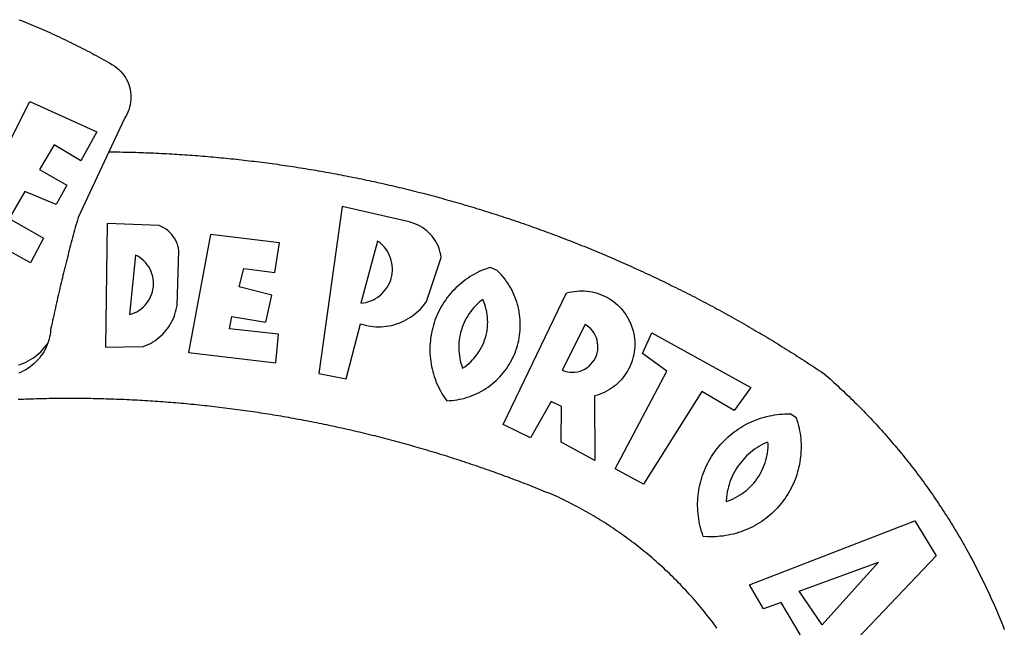
# Model space of a CAD drawing. Units: millimetres. Extents: x 185290 to 186017, y 1672717 to 1673486.
# Drawn here: x 185670 to 185676, y 1672779 to 1672783 of the extents above; entities that cross this region are included whole.
import ezdxf

# ---------------------------------------------------------------- set-up
doc = ezdxf.new("R2010")
doc.units = ezdxf.units.MM
doc.layers.add('BRAZAO', color=7, linetype='Continuous')
doc.layers.add('T-DIVIS-EXIS', color=7, linetype='Continuous')

# ---------------------------------------------------------------- blocks, each defined once
blk = doc.blocks.new('Logo_Prefeitura')
at = {"layer": 'BRAZAO'}
for points in [[(143.93, 975), (145.37, 974.44), (146.81, 973.87), (148.25, 973.3), (149.69, 972.72), (151.12, 972.13), (152.56, 971.54), (153.99, 970.94), (155.42, 970.34), (156.84, 969.73), (158.26, 969.12), (159.69, 968.5), (161.1, 967.88), (162.52, 967.25), (163.93, 966.61), (165.34, 965.97), (166.75, 965.32), (168.16, 964.67), (169.56, 964.01), (170.96, 963.35), (172.36, 962.68), (173.76, 962), (175.15, 961.32), (176.54, 960.64), (177.93, 959.95), (179.31, 959.25), (180.69, 958.55), (182.07, 957.84), (183.45, 957.13), (184.82, 956.41), (186.19, 955.69), (187.56, 954.96), (188.92, 954.23), (190.29, 953.49), (191.64, 952.74), (193, 951.99), (194.35, 951.24), (195.71, 950.48), (197.05, 949.71), (198.4, 948.94), (200.04, 947.99), (201.35, 947.15), (202.59, 946.23), (203.77, 945.22), (204.88, 944.14), (205.91, 942.98), (206.86, 941.75), (207.72, 940.46), (208.49, 939.12), (209.16, 937.72), (209.74, 936.29), (210.22, 934.81), (210.6, 933.31), (210.87, 931.79), (211.04, 930.24), (211.1, 928.7), (211.05, 927.15), (210.9, 925.61), (210.64, 924.08), (210.28, 922.57), (209.81, 921.09), (209.25, 919.65), (208.58, 918.25), (207.38, 916.19), (197.87, 895.89)], [(150.58, 925.97), (190.56, 907.95), (181.1, 890.55), (165.05, 900.14), (165.05, 900.14), (156.34, 885.29), (172.69, 875.99), (166.23, 864.29), (147.48, 872.08), (147.48, 872.08), (138.17, 855.88), (158.72, 844.19), (150.91, 829.33), (112.36, 850.76), (150.58, 925.97)], [(197.87, 895.89), (179.4, 856.46), (178.98, 854.97), (178.57, 853.48), (178.15, 851.98), (177.74, 850.49), (177.33, 848.99), (176.93, 847.5), (176.52, 846), (176.12, 844.51), (175.72, 843.01), (175.32, 841.51), (174.93, 840.01), (174.53, 838.52), (174.14, 837.02), (173.75, 835.52), (173.37, 834.01), (172.98, 832.51), (172.6, 831.01), (172.22, 829.51), (171.84, 828), (171.47, 826.5), (171.1, 825), (170.73, 823.49), (170.36, 821.99), (169.99, 820.48), (169.63, 818.97), (169.27, 817.47), (168.91, 815.96), (168.55, 814.45), (168.2, 812.94), (167.85, 811.43), (167.5, 809.92), (167.15, 808.41), (166.8, 806.9), (166.46, 805.39), (166.12, 803.88), (165.78, 802.37), (165.45, 800.85), (165.11, 799.34), (164.78, 797.83), (164.45, 796.31), (164.13, 794.8), (163.8, 793.28), (163.48, 791.76), (162.98, 789.4), (162.84, 787.85), (162.61, 786.32), (162.31, 784.8), (161.93, 783.3), (161.47, 781.82), (161.13, 780.89)], [(197.87, 895.89), (198.39, 895.89), (199.94, 895.87), (201.49, 895.85), (203.04, 895.83), (204.59, 895.8), (206.14, 895.77), (207.69, 895.74), (209.24, 895.7), (210.78, 895.66), (212.33, 895.62), (213.88, 895.58), (215.43, 895.53), (216.98, 895.48), (218.53, 895.43), (220.08, 895.37), (221.63, 895.31), (223.18, 895.24), (224.72, 895.18), (226.27, 895.11), (227.82, 895.04), (229.37, 894.96), (230.92, 894.88), (232.46, 894.8), (234.01, 894.72), (235.56, 894.63), (237.11, 894.54), (238.65, 894.44), (240.2, 894.35), (241.75, 894.25), (243.29, 894.14), (244.84, 894.04), (246.38, 893.93), (247.93, 893.81), (249.47, 893.7), (251.02, 893.58), (252.57, 893.46), (254.11, 893.33), (255.65, 893.21), (257.2, 893.07), (258.74, 892.94), (260.29, 892.8), (261.83, 892.66), (263.37, 892.52), (264.92, 892.37), (266.46, 892.23), (268, 892.07), (269.54, 891.92), (271.09, 891.76), (272.63, 891.6), (274.17, 891.43), (275.71, 891.27), (277.25, 891.09), (278.79, 890.92), (280.33, 890.74), (281.87, 890.56), (283.41, 890.38), (284.95, 890.2), (286.48, 890.01), (288.02, 889.82), (289.56, 889.62), (291.1, 889.42), (292.63, 889.22), (294.17, 889.02), (295.7, 888.81), (297.24, 888.6), (298.78, 888.39), (300.31, 888.17), (301.84, 887.95), (303.38, 887.73), (304.91, 887.5), (306.44, 887.27), (307.98, 887.04), (309.51, 886.81), (311.04, 886.57), (312.57, 886.33), (314.1, 886.08), (315.63, 885.84), (317.16, 885.59), (318.69, 885.34), (320.22, 885.08), (321.75, 884.82), (323.27, 884.56), (324.8, 884.29), (326.33, 884.02), (327.85, 883.75), (329.38, 883.48), (330.9, 883.2), (332.43, 882.92), (333.95, 882.64), (335.47, 882.35), (337, 882.06), (338.52, 881.77), (340.04, 881.48), (341.56, 881.18), (343.08, 880.88), (344.6, 880.57), (346.12, 880.26), (347.64, 879.95), (349.16, 879.64), (350.67, 879.32), (352.19, 879), (353.71, 878.68), (355.22, 878.36), (356.73, 878.03), (358.25, 877.7), (359.76, 877.36), (361.27, 877.03), (362.79, 876.69), (364.3, 876.34), (365.81, 876), (367.32, 875.65), (368.83, 875.29), (370.34, 874.94), (371.84, 874.58), (373.35, 874.22), (374.86, 873.85), (376.36, 873.49), (377.87, 873.12), (379.37, 872.74), (380.88, 872.37), (382.38, 871.99), (383.88, 871.6), (385.38, 871.22), (386.88, 870.83), (388.38, 870.44), (389.88, 870.05), (391.38, 869.65), (392.87, 869.25), (394.37, 868.85), (395.87, 868.44), (397.36, 868.03), (398.86, 867.62), (400.35, 867.2), (401.84, 866.79), (403.33, 866.36), (404.82, 865.94), (406.31, 865.51), (407.8, 865.08), (409.29, 864.65), (410.78, 864.21), (412.26, 863.78), (413.75, 863.33), (415.23, 862.89), (416.72, 862.44), (418.2, 861.99), (419.68, 861.54), (421.16, 861.08), (422.64, 860.62), (424.12, 860.16), (425.6, 859.7), (427.08, 859.23), (428.56, 858.76), (430.03, 858.28), (431.51, 857.81), (432.98, 857.33), (434.45, 856.84), (435.92, 856.36), (437.39, 855.87), (438.86, 855.38), (440.33, 854.88), (441.8, 854.39), (443.27, 853.89), (444.73, 853.38), (446.2, 852.88), (447.66, 852.37), (449.13, 851.86), (450.59, 851.34), (452.05, 850.82), (453.51, 850.3), (454.97, 849.78), (456.42, 849.25), (457.88, 848.72), (459.34, 848.19), (460.79, 847.66), (462.24, 847.12), (463.7, 846.58), (465.15, 846.03), (466.6, 845.49), (468.05, 844.94), (469.5, 844.39), (470.94, 843.83), (472.39, 843.27), (473.83, 842.71), (475.28, 842.15), (476.72, 841.58), (478.16, 841.01), (479.6, 840.44), (481.04, 839.86), (482.48, 839.29), (483.91, 838.7), (485.35, 838.12), (486.78, 837.53), (488.22, 836.94), (489.65, 836.35), (491.08, 835.76), (492.51, 835.16), (493.94, 834.56), (495.37, 833.96), (496.79, 833.35), (498.22, 832.74), (499.64, 832.13), (501.06, 831.51), (502.49, 830.89), (503.91, 830.27), (505.32, 829.65), (506.74, 829.02), (508.16, 828.39), (509.57, 827.76), (510.99, 827.13), (512.4, 826.49), (513.81, 825.85), (515.22, 825.21), (516.63, 824.56), (518.04, 823.91), (519.44, 823.26), (520.85, 822.61), (522.25, 821.95), (523.65, 821.29), (525.06, 820.63), (526.46, 819.96), (527.85, 819.29), (529.25, 818.62), (530.65, 817.95), (532.04, 817.27), (533.43, 816.59), (534.82, 815.91), (536.22, 815.23), (537.6, 814.54), (538.99, 813.85), (540.38, 813.16), (541.76, 812.46), (543.15, 811.76), (544.53, 811.06), (545.91, 810.35), (547.29, 809.65), (548.67, 808.94), (550.04, 808.23), (551.42, 807.51), (552.79, 806.79), (554.16, 806.07), (555.53, 805.35), (556.9, 804.62), (558.27, 803.9), (559.64, 803.17), (561, 802.43), (562.37, 801.69), (563.73, 800.96), (565.09, 800.21), (566.45, 799.47), (567.8, 798.72), (569.16, 797.97), (570.52, 797.22), (571.87, 796.46), (573.22, 795.7), (574.57, 794.94), (575.92, 794.18), (577.27, 793.41), (578.61, 792.64), (579.96, 791.87), (581.3, 791.1), (582.64, 790.32), (583.98, 789.54), (585.32, 788.76), (586.65, 787.97), (587.99, 787.19), (589.32, 786.4), (590.65, 785.6), (591.98, 784.81), (593.31, 784.01), (594.64, 783.21), (595.96, 782.4), (597.29, 781.6), (598.61, 780.79), (599.93, 779.98), (601.25, 779.17), (602.57, 778.35), (603.88, 777.53), (605.2, 776.71), (606.51, 775.88), (607.82, 775.06), (609.13, 774.23), (610.43, 773.39), (611.74, 772.56), (613.04, 771.72), (614.35, 770.88), (615.65, 770.04), (616.95, 769.19), (618.24, 768.35), (619.54, 767.5), (620.83, 766.64), (622.13, 765.79), (623.42, 764.93), (624.71, 764.07), (626.44, 762.9), (627.61, 761.88), (628.78, 760.86), (629.94, 759.83), (631.09, 758.8), (632.24, 757.76), (633.39, 756.72), (634.53, 755.67), (635.67, 754.62), (636.8, 753.57), (637.94, 752.51), (639.06, 751.44), (640.18, 750.37), (641.3, 749.3), (642.42, 748.22), (643.52, 747.14), (644.63, 746.05), (645.73, 744.96), (646.83, 743.87), (647.92, 742.77), (649.01, 741.66), (650.09, 740.55), (651.17, 739.44), (652.24, 738.32), (653.31, 737.2), (654.38, 736.08), (655.44, 734.95), (656.5, 733.82), (657.55, 732.68), (658.6, 731.54), (659.64, 730.39), (660.68, 729.24), (661.71, 728.08), (662.74, 726.93), (663.77, 725.76), (664.79, 724.6), (665.81, 723.43), (666.82, 722.25), (667.82, 721.07), (668.83, 719.89), (669.82, 718.71), (670.81, 717.51), (671.8, 716.32), (672.78, 715.12), (673.76, 713.92), (674.74, 712.71), (675.71, 711.5), (676.67, 710.29), (677.63, 709.07), (678.58, 707.85), (679.53, 706.63), (680.48, 705.4), (681.42, 704.17), (682.35, 702.93), (683.28, 701.69), (684.21, 700.45), (685.13, 699.2), (686.04, 697.95), (686.95, 696.69), (687.86, 695.44), (688.76, 694.18), (689.65, 692.91), (690.54, 691.64), (691.43, 690.37), (692.31, 689.09), (693.18, 687.81), (694.05, 686.53), (694.92, 685.25), (695.78, 683.96), (696.63, 682.66), (697.48, 681.37), (698.33, 680.07), (699.17, 678.77), (700, 677.46), (700.83, 676.15), (701.66, 674.84), (702.47, 673.52), (703.29, 672.2), (704.1, 670.88), (704.9, 669.55), (705.7, 668.23), (706.49, 666.89), (707.28, 665.56), (708.06, 664.22), (708.83, 662.88), (709.61, 661.54), (710.37, 660.19), (711.13, 658.84), (711.89, 657.49), (712.64, 656.13), (713.38, 654.77), (714.12, 653.41), (714.86, 652.04), (715.58, 650.67), (716.31, 649.3), (717.03, 647.93), (717.74, 646.55), (718.44, 645.17), (719.15, 643.79), (719.84, 642.41), (720.53, 641.02), (721.22, 639.63), (721.9, 638.24), (722.57, 636.84), (723.24, 635.44), (723.9, 634.04), (724.56, 632.64), (725.21, 631.23), (725.86, 629.82), (726.5, 628.41), (727.13, 627), (727.76, 625.58), (728.38, 624.16), (729, 622.74), (729.61, 621.32), (730.22, 619.89), (730.82, 618.46), (731.42, 617.03), (732.01, 615.6), (732.59, 614.16), (733.17, 612.73), (733.74, 611.29), (734.31, 609.84)], [(337.58, 863.17), (323.62, 763.12), (339.97, 759.98), (348.69, 792.83), (348.69, 792.83), (350.18, 792.38), (351.69, 792), (353.21, 791.68), (354.75, 791.44), (356.29, 791.26), (357.84, 791.15), (359.4, 791.12), (360.95, 791.15), (362.51, 791.25), (364.05, 791.42), (365.59, 791.66), (367.11, 791.96), (368.62, 792.34), (370.12, 792.78), (371.59, 793.29), (373.03, 793.86), (374.45, 794.5), (375.84, 795.2), (377.2, 795.96), (378.52, 796.78), (379.8, 797.66), (381.04, 798.6), (382.24, 799.59), (383.4, 800.63), (384.5, 801.73), (385.56, 802.87), (386.56, 804.05), (388.16, 806.2), (397.03, 832.6), (396.77, 834.14), (396.43, 835.65), (395.99, 837.15), (395.46, 838.61), (394.84, 840.04), (394.14, 841.42), (393.35, 842.76), (392.48, 844.05), (391.53, 845.29), (390.51, 846.46), (389.42, 847.57), (388.26, 848.61), (387.04, 849.58), (385.77, 850.47), (384.44, 851.28), (383.07, 852), (381.65, 852.65), (380.2, 853.2), (377.83, 853.89), (337.58, 863.17)], [(196.74, 853.01), (195.92, 778.96), (218.43, 779.27), (219.88, 779.82), (221.3, 780.44), (222.7, 781.14), (224.05, 781.91), (225.36, 782.74), (226.63, 783.64), (227.86, 784.6), (229.03, 785.62), (230.15, 786.7), (231.21, 787.83), (232.22, 789.02), (233.16, 790.26), (234.04, 791.54), (234.86, 792.87), (235.6, 794.23), (236.28, 795.63), (236.89, 797.06), (237.42, 798.52), (237.87, 800.01), (238.26, 801.52), (238.69, 803.88), (239.76, 836.58), (239.52, 838.11), (239.16, 839.63), (238.67, 841.1), (238.05, 842.53), (237.32, 843.9), (236.47, 845.21), (235.52, 846.43), (234.46, 847.58), (233.32, 848.63), (232.08, 849.58), (230.78, 850.42), (228.06, 851.72), (196.74, 853.01)], [(300.01, 841.46), (258.82, 846.34), (258.82, 846.34), (245.59, 775.68), (297.96, 769.55), (299.47, 786.66), (270.2, 789.94), (271.56, 797.29), (271.56, 797.29), (291.81, 793.85), (295.57, 810.05), (275.92, 814.99), (278.62, 825.95), (278.62, 825.95), (297.23, 823.7), (300.01, 841.46)], [(358.74, 842.47), (348.84, 805.28), (350.39, 805.45), (351.92, 805.74), (353.42, 806.15), (354.89, 806.67), (356.31, 807.3), (357.68, 808.03), (358.99, 808.87), (360.23, 809.81), (361.4, 810.83), (362.48, 811.95), (363.48, 813.14), (364.38, 814.41), (365.19, 815.74), (365.89, 817.13), (366.48, 818.56), (366.96, 820.04), (367.33, 821.56), (367.58, 823.09), (367.71, 824.64), (367.73, 826.19), (367.62, 827.75), (367.4, 829.29), (367.06, 830.8), (366.61, 832.29), (366.04, 833.74), (365.36, 835.14), (364.58, 836.49), (363.7, 837.77), (362.73, 838.98), (361.66, 840.11), (360.52, 841.16), (358.74, 842.47)], [(213.85, 834.05), (210.18, 798.46), (211.67, 798.9), (213.12, 799.46), (214.52, 800.14), (215.86, 800.93), (217.14, 801.82), (218.33, 802.82), (219.44, 803.91), (220.46, 805.08), (221.37, 806.34), (222.19, 807.67), (222.89, 809.05), (223.47, 810.5), (223.94, 811.98), (224.28, 813.5), (224.5, 815.04), (224.59, 816.59), (224.56, 818.14), (224.39, 819.69), (224.11, 821.22), (223.69, 822.72), (223.16, 824.18), (222.51, 825.59), (221.75, 826.95), (220.88, 828.24), (219.91, 829.45), (218.84, 830.58), (217.68, 831.62), (216.44, 832.56), (215.13, 833.4), (213.85, 834.05)], [(426.39, 826.67), (425.55, 826.41), (424.08, 825.9), (422.62, 825.35), (421.19, 824.75), (419.77, 824.11), (418.37, 823.42), (417, 822.7), (415.64, 821.93), (414.31, 821.13), (413.01, 820.28), (411.73, 819.39), (410.48, 818.47), (409.25, 817.51), (408.06, 816.51), (406.9, 815.48), (405.77, 814.41), (404.67, 813.31), (403.6, 812.17), (402.57, 811.01), (401.58, 809.81), (400.62, 808.59), (399.7, 807.33), (398.82, 806.05), (397.98, 804.74), (397.17, 803.41), (396.41, 802.06), (395.69, 800.68), (395.01, 799.28), (394.37, 797.86), (393.78, 796.42), (393.23, 794.97), (392.72, 793.49), (392.26, 792.01), (391.85, 790.51), (391.47, 789), (391.15, 787.48), (390.87, 785.95), (390.64, 784.41), (390.45, 782.87), (390.31, 781.32), (390.22, 779.76), (390.18, 778.21), (390.18, 776.65), (390.23, 775.1), (390.32, 773.54), (390.46, 772), (390.65, 770.45), (390.89, 768.91), (391.17, 767.38), (391.5, 765.86), (391.87, 764.35), (392.29, 762.86), (392.75, 761.37), (393.26, 759.9), (393.81, 758.45), (394.41, 757.01), (395.05, 755.59), (395.73, 754.19), (396.46, 752.82), (397.22, 751.46), (398.03, 750.13), (398.87, 748.83), (400.3, 746.8), (401.85, 746.88), (403.4, 747), (404.95, 747.18), (406.48, 747.41), (408.01, 747.7), (409.53, 748.04), (411.04, 748.42), (412.53, 748.87), (414.01, 749.36), (415.46, 749.9), (416.9, 750.49), (418.32, 751.13), (419.72, 751.82), (421.09, 752.55), (422.43, 753.33), (423.75, 754.16), (425.04, 755.03), (426.29, 755.95), (427.52, 756.91), (428.71, 757.91), (429.87, 758.95), (430.99, 760.03), (432.07, 761.14), (433.12, 762.3), (434.12, 763.48), (435.08, 764.71), (436, 765.96), (436.88, 767.25), (437.71, 768.56), (438.5, 769.9), (439.24, 771.27), (439.93, 772.66), (440.57, 774.08), (441.17, 775.52), (441.72, 776.97), (442.21, 778.45), (442.66, 779.94), (443.05, 781.44), (443.39, 782.96), (443.68, 784.49), (443.92, 786.03), (444.1, 787.57), (444.24, 789.12), (444.31, 790.67), (444.34, 792.23), (444.31, 793.79), (444.23, 795.34), (444.09, 796.89), (443.91, 798.43), (443.66, 799.97), (443.37, 801.5), (443.03, 803.01), (442.63, 804.52), (442.18, 806.01), (441.68, 807.48), (441.13, 808.94), (440.53, 810.37), (439.88, 811.79), (439.19, 813.18), (438.45, 814.54), (437.66, 815.88), (436.82, 817.2), (435.94, 818.48), (435.02, 819.73), (434.05, 820.95), (433.05, 822.14), (432, 823.29), (430.49, 824.82), (426.39, 826.67)], [(434.04, 732.55), (472.05, 811.34), (473.56, 811.74), (475.08, 812.06), (476.61, 812.31), (478.16, 812.48), (479.71, 812.58), (481.27, 812.6), (481.27, 812.6), (482.82, 812.55), (484.37, 812.42), (485.91, 812.22), (487.44, 811.94), (488.96, 811.59), (490.46, 811.16), (491.93, 810.67), (493.38, 810.09), (494.79, 809.46), (496.18, 808.75), (497.53, 807.97), (498.84, 807.14), (500.11, 806.23), (501.33, 805.27), (502.5, 804.25), (503.63, 803.18), (504.69, 802.05), (505.71, 800.86), (506.66, 799.64), (507.56, 798.36), (508.39, 797.05), (509.15, 795.69), (509.85, 794.3), (510.48, 792.88), (511.04, 791.43), (511.53, 789.95), (511.94, 788.45), (512.29, 786.94), (512.55, 785.4), (512.75, 783.86), (512.87, 782.31), (512.91, 780.75), (512.88, 779.2), (512.77, 777.65), (512.58, 776.1), (512.32, 774.57), (511.99, 773.05), (511.58, 771.55), (511.1, 770.07), (510.55, 768.62), (509.93, 767.19), (509.24, 765.79), (508.48, 764.44), (507.66, 763.12), (506.78, 761.84), (505.83, 760.6), (504.82, 759.41), (503.76, 758.28), (502.64, 757.2), (501.48, 756.17), (500.26, 755.2), (499, 754.29), (497.69, 753.44), (496.35, 752.66), (494.97, 751.95), (493.55, 751.3), (492.11, 750.72), (490.64, 750.21), (488.84, 749.7), (488.97, 711), (468.87, 722.09), (469.03, 743.39), (462.87, 746.38), (462.87, 746.38), (450.41, 724.63), (434.04, 732.55)], [(421.84, 807.46), (421.13, 806.93), (419.93, 805.95), (418.77, 804.91), (417.66, 803.82), (416.6, 802.68), (415.59, 801.5), (414.62, 800.28), (413.72, 799.02), (412.87, 797.71), (412.08, 796.38), (411.34, 795), (410.67, 793.6), (410.06, 792.17), (409.51, 790.72), (409.02, 789.24), (408.6, 787.74), (408.25, 786.23), (407.96, 784.7), (407.74, 783.16), (407.59, 781.61), (407.5, 780.06), (407.48, 778.5), (407.53, 776.95), (407.65, 775.39), (407.83, 773.85), (408.08, 772.31), (408.4, 770.79), (408.79, 769.29), (409.24, 767.8), (409.76, 766.31), (411.04, 767.18), (412.29, 768.11), (413.49, 769.1), (414.64, 770.15), (415.74, 771.25), (416.79, 772.4), (417.78, 773.6), (418.71, 774.85), (419.58, 776.13), (420.39, 777.46), (421.14, 778.83), (421.82, 780.22), (422.44, 781.65), (422.98, 783.11), (423.46, 784.59), (423.87, 786.09), (424.2, 787.61), (424.46, 789.14), (424.65, 790.69), (424.77, 792.24), (424.81, 793.79), (424.78, 795.35), (424.67, 796.9), (424.5, 798.45), (424.24, 799.98), (423.92, 801.5), (423.52, 803.01), (423.06, 804.49), (422.52, 805.95), (421.84, 807.46)], [(143.88, 768.23), (145.34, 768.75), (146.77, 769.33), (148.18, 769.98), (149.56, 770.69), (150.9, 771.47), (152.21, 772.3), (153.48, 773.19), (154.71, 774.13), (155.9, 775.13), (157.04, 776.18), (158.13, 777.28), (159.17, 778.42), (160.16, 779.62), (161.13, 780.89)], [(483.2, 792.53), (469.48, 765.14), (470.94, 764.6), (472.45, 764.2), (473.98, 763.96), (475.53, 763.88), (477.09, 763.96), (478.63, 764.19), (480.13, 764.58), (481.59, 765.12), (482.99, 765.81), (484.31, 766.63), (485.54, 767.58), (486.66, 768.65), (487.67, 769.83), (488.56, 771.11), (489.32, 772.47), (489.93, 773.9), (490.39, 775.38), (490.7, 776.91), (490.86, 778.46), (490.85, 780.01), (490.69, 781.56), (490.38, 783.08), (489.91, 784.56), (489.29, 785.99), (488.53, 787.35), (487.64, 788.62), (486.62, 789.8), (485.49, 790.86), (483.75, 792.14), (483.2, 792.53)], [(501.12, 706.11), (532.21, 764.57), (517.51, 775.06), (523.07, 787.51), (523.07, 787.51), (582.48, 754.69), (572.57, 740.89), (553.07, 752.43), (553.07, 752.43), (518.08, 696.76), (501.12, 706.11)], [(161.13, 780.89), (160.33, 778.94), (159.65, 777.54), (158.89, 776.19), (158.07, 774.87), (157.19, 773.6), (156.24, 772.38), (155.22, 771.21), (154.15, 770.09), (153.02, 769.03), (151.84, 768.02), (150.61, 767.08), (149.33, 766.2), (148.01, 765.4), (146.65, 764.65), (145.25, 763.99), (143.82, 763.39)], [(145.07, 747.58), (143.52, 747.51)], [(562.18, 610.63), (561.26, 611.88), (560.34, 613.12), (559.4, 614.36), (558.46, 615.59), (557.51, 616.81), (556.56, 618.03), (555.59, 619.24), (554.62, 620.45), (553.64, 621.65), (552.65, 622.85), (551.66, 624.03), (550.66, 625.22), (549.65, 626.39), (548.63, 627.56), (547.61, 628.73), (546.57, 629.88), (545.54, 631.03), (544.49, 632.18), (543.44, 633.32), (542.38, 634.45), (541.31, 635.57), (540.24, 636.69), (539.16, 637.8), (538.07, 638.9), (536.98, 640), (535.87, 641.09), (534.77, 642.18), (533.65, 643.25), (532.53, 644.32), (531.4, 645.39), (530.27, 646.44), (529.13, 647.49), (527.98, 648.53), (526.83, 649.57), (525.66, 650.59), (524.5, 651.61), (523.32, 652.63), (522.14, 653.63), (520.96, 654.63), (519.77, 655.62), (518.57, 656.6), (517.37, 657.58), (516.15, 658.55), (514.94, 659.51), (513.72, 660.46), (512.49, 661.41), (511.25, 662.34), (510.01, 663.27), (508.77, 664.2), (507.52, 665.11), (506.26, 666.02), (505, 666.92), (503.73, 667.81), (502.46, 668.69), (501.18, 669.56), (499.89, 670.43), (498.6, 671.29), (497.31, 672.14), (496.01, 672.99), (494.7, 673.82), (493.39, 674.65), (492.07, 675.46), (490.75, 676.28), (489.43, 677.08), (488.1, 677.87), (486.76, 678.66), (485.42, 679.43), (484.07, 680.2), (482.72, 680.96), (481.37, 681.72), (480.01, 682.46), (478.64, 683.19), (477.27, 683.92), (475.9, 684.64), (474.52, 685.35), (473.14, 686.05), (471.75, 686.74), (470.36, 687.42), (468.97, 688.1), (467.57, 688.76), (465.84, 689.57), (464.41, 690.17), (462.98, 690.77), (461.55, 691.36), (460.11, 691.95), (458.68, 692.53), (457.24, 693.11), (455.8, 693.69), (454.37, 694.27), (452.93, 694.85), (451.48, 695.42), (450.04, 695.98), (448.6, 696.55), (447.16, 697.11), (445.71, 697.67), (444.26, 698.23), (442.82, 698.78), (441.37, 699.33), (439.92, 699.88), (438.47, 700.42), (437.01, 700.96), (435.56, 701.5), (434.11, 702.04), (432.65, 702.57), (431.19, 703.1), (429.74, 703.62), (428.28, 704.15), (426.82, 704.67), (425.36, 705.19), (423.89, 705.7), (422.43, 706.21), (420.97, 706.72), (419.5, 707.23), (418.04, 707.73), (416.57, 708.23), (415.1, 708.72), (413.63, 709.22), (412.16, 709.71), (410.69, 710.19), (409.22, 710.68), (407.74, 711.16), (406.27, 711.64), (404.79, 712.11), (403.32, 712.58), (401.84, 713.05), (400.36, 713.52), (398.88, 713.98), (397.4, 714.44), (395.92, 714.9), (394.44, 715.35), (392.96, 715.8), (391.47, 716.25), (389.99, 716.7), (388.5, 717.14), (387.02, 717.58), (385.53, 718.01), (384.04, 718.44), (382.55, 718.87), (381.06, 719.3), (379.57, 719.72), (378.08, 720.14), (376.59, 720.56), (375.09, 720.97), (373.6, 721.38), (372.1, 721.79), (370.61, 722.2), (369.11, 722.6), (367.61, 723), (366.11, 723.39), (364.61, 723.79), (363.11, 724.18), (361.61, 724.56), (360.11, 724.94), (358.61, 725.33), (357.11, 725.7), (355.6, 726.08), (354.1, 726.45), (352.59, 726.81), (351.09, 727.18), (349.58, 727.54), (348.07, 727.9), (346.56, 728.25), (345.05, 728.61), (343.54, 728.96), (342.03, 729.3), (340.52, 729.64), (339.01, 729.98), (337.5, 730.32), (335.98, 730.65), (334.47, 730.99), (332.95, 731.31), (331.44, 731.64), (329.92, 731.96), (328.4, 732.28), (326.89, 732.59), (325.37, 732.9), (323.85, 733.21), (322.33, 733.52), (320.81, 733.82), (319.29, 734.12), (317.77, 734.41), (316.25, 734.71), (314.72, 735), (313.2, 735.28), (311.68, 735.57), (310.15, 735.85), (308.63, 736.13), (307.1, 736.4), (305.58, 736.67), (304.05, 736.94), (302.52, 737.2), (301, 737.47), (299.47, 737.72), (297.94, 737.98), (296.41, 738.23), (294.88, 738.48), (293.35, 738.73), (291.82, 738.97), (290.29, 739.21), (288.76, 739.44), (287.22, 739.68), (285.69, 739.91), (284.16, 740.14), (282.62, 740.36), (281.09, 740.58), (279.56, 740.8), (278.02, 741.01), (276.49, 741.22), (274.95, 741.43), (273.41, 741.64), (271.88, 741.84), (270.34, 742.04), (268.8, 742.23), (267.27, 742.42), (265.73, 742.61), (264.19, 742.8), (262.65, 742.98), (261.11, 743.16), (259.57, 743.34), (258.03, 743.51), (256.49, 743.68), (254.95, 743.85), (253.41, 744.01), (251.87, 744.17), (250.32, 744.33), (248.78, 744.49), (247.24, 744.64), (245.7, 744.78), (244.15, 744.93), (242.61, 745.07), (241.07, 745.21), (239.52, 745.34), (237.98, 745.48), (236.43, 745.61), (234.89, 745.73), (233.34, 745.85), (231.8, 745.97), (230.25, 746.09), (228.71, 746.2), (227.16, 746.31), (225.62, 746.42), (224.07, 746.52), (222.52, 746.62), (220.98, 746.72), (219.43, 746.81), (217.88, 746.9), (216.33, 746.99), (214.79, 747.08), (213.24, 747.16), (211.69, 747.24), (210.14, 747.31), (208.6, 747.38), (207.05, 747.45), (205.5, 747.52), (203.95, 747.58), (202.4, 747.64), (200.85, 747.69), (199.3, 747.75), (197.75, 747.79), (196.21, 747.84), (194.66, 747.88), (193.11, 747.92), (191.56, 747.96), (190.01, 747.99), (188.46, 748.02), (186.91, 748.05), (185.36, 748.07), (183.81, 748.1), (182.26, 748.11), (180.71, 748.13), (179.16, 748.14), (177.61, 748.15), (176.06, 748.15), (174.51, 748.15), (174.51, 748.15), (172.96, 748.15), (171.41, 748.15), (169.86, 748.14), (168.31, 748.13), (166.76, 748.11), (165.21, 748.1), (163.66, 748.07), (162.11, 748.05), (160.56, 748.02), (159.01, 747.99), (157.46, 747.96), (155.91, 747.92), (154.36, 747.88), (152.82, 747.84), (151.27, 747.79), (149.72, 747.74), (148.17, 747.69), (146.62, 747.64), (145.07, 747.58)], [(609.55, 736.73), (609.71, 736.29), (610.19, 734.81), (610.63, 733.32), (611.02, 731.81), (611.37, 730.3), (611.67, 728.77), (611.94, 727.24), (612.15, 725.7), (612.32, 724.15), (612.45, 722.6), (612.53, 721.05), (612.57, 719.49), (612.56, 717.94), (612.51, 716.38), (612.41, 714.83), (612.26, 713.28), (612.08, 711.74), (611.84, 710.2), (611.56, 708.67), (611.24, 707.14), (610.88, 705.63), (610.47, 704.13), (610.01, 702.64), (609.52, 701.17), (608.98, 699.71), (608.4, 698.27), (607.78, 696.84), (607.11, 695.43), (606.41, 694.05), (605.67, 692.68), (604.89, 691.34), (604.06, 690.02), (603.2, 688.72), (602.31, 687.45), (601.37, 686.2), (600.41, 684.98), (599.4, 683.8), (598.37, 682.64), (597.29, 681.51), (596.19, 680.41), (595.06, 679.35), (593.89, 678.32), (592.7, 677.32), (591.47, 676.36), (590.22, 675.43), (588.95, 674.54), (587.65, 673.69), (586.32, 672.88), (584.97, 672.1), (583.6, 671.37), (582.21, 670.67), (580.8, 670.01), (579.37, 669.4), (577.92, 668.83), (576.46, 668.3), (574.98, 667.81), (573.49, 667.37), (571.99, 666.97), (570.48, 666.61), (568.95, 666.3), (567.42, 666.03), (565.88, 665.8), (564.34, 665.62), (562.79, 665.49), (561.23, 665.4), (559.68, 665.35), (558.12, 665.35), (556.57, 665.4), (553.93, 665.58), (553.42, 667.05), (552.95, 668.53), (552.51, 670.02), (552.13, 671.53), (551.78, 673.05), (551.48, 674.57), (551.22, 676.11), (551.01, 677.65), (550.84, 679.19), (550.71, 680.74), (550.63, 682.3), (550.59, 683.85), (550.6, 685.41), (550.65, 686.96), (550.74, 688.52), (550.88, 690.06), (551.06, 691.61), (551.29, 693.15), (551.56, 694.68), (551.88, 696.2), (552.24, 697.72), (552.64, 699.22), (553.08, 700.71), (553.57, 702.19), (554.1, 703.65), (554.66, 705.1), (555.28, 706.53), (555.93, 707.94), (556.62, 709.34), (557.35, 710.71), (558.12, 712.06), (558.92, 713.39), (559.77, 714.7), (560.65, 715.98), (561.57, 717.24), (562.52, 718.46), (563.51, 719.66), (564.53, 720.84), (565.59, 721.98), (566.68, 723.09), (567.8, 724.18), (568.94, 725.22), (570.12, 726.24), (571.33, 727.22), (572.56, 728.17), (573.82, 729.08), (575.11, 729.95), (576.42, 730.79), (577.76, 731.59), (579.11, 732.35), (580.49, 733.08), (581.89, 733.76), (583.3, 734.4), (584.74, 735.01), (586.19, 735.57), (587.65, 736.09), (589.13, 736.56), (590.63, 737), (592.13, 737.39), (593.65, 737.74), (595.17, 738.05), (596.71, 738.31), (598.25, 738.53), (599.79, 738.71), (601.34, 738.84), (602.9, 738.92), (604.45, 738.97), (604.45, 738.97), (606.49, 738.95), (609.55, 736.73)], [(592.16, 722.01), (591.4, 721.67), (590, 720.99), (588.63, 720.25), (587.29, 719.47), (585.98, 718.63), (584.7, 717.75), (583.45, 716.82), (582.24, 715.84), (581.07, 714.82), (579.94, 713.75), (578.84, 712.64), (577.8, 711.49), (576.79, 710.3), (575.83, 709.08), (574.92, 707.82), (574.06, 706.53), (573.24, 705.2), (572.48, 703.85), (571.77, 702.46), (571.11, 701.05), (570.5, 699.62), (569.95, 698.17), (569.45, 696.69), (569.01, 695.2), (568.63, 693.69), (568.3, 692.17), (568.03, 690.64), (567.82, 689.1), (567.6, 686.44), (569.07, 686.94), (570.52, 687.51), (571.94, 688.14), (573.33, 688.83), (574.7, 689.58), (576.03, 690.39), (577.32, 691.25), (578.58, 692.17), (579.79, 693.14), (580.96, 694.16), (582.09, 695.23), (583.17, 696.35), (584.2, 697.52), (585.18, 698.72), (586.11, 699.97), (586.99, 701.26), (587.8, 702.58), (588.56, 703.94), (589.27, 705.33), (589.91, 706.75), (590.49, 708.19), (591.01, 709.65), (591.46, 711.14), (591.85, 712.65), (592.18, 714.17), (592.44, 715.7), (592.63, 717.25), (592.76, 718.8), (592.82, 721.4), (592.16, 722.01)], [(581.69, 636.53), (680.75, 674.94), (680.75, 674.94), (693.49, 653.95), (619.03, 575.76), (604.18, 597.95), (611.99, 606.81), (600.59, 626), (600.59, 626), (590.08, 622.1), (581.69, 636.53)], [(611.39, 632.79), (658.98, 650.18), (658.98, 650.18), (625.2, 612.66), (611.39, 632.79)]]:
    blk.add_lwpolyline(points, dxfattribs=at)

msp = doc.modelspace()

# ---------------------------------------------------------------- block references
at = {"layer": 'T-DIVIS-EXIS', "linetype": 'Continuous', "xscale": 0.009945506928488612, "yscale": 0.009945506928488612, "zscale": 0.00994550699641468}
msp.add_blockref('Logo_Prefeitura', (185668.2984, 1672773.2573), dxfattribs=at)

doc.saveas('drawing.dxf')
